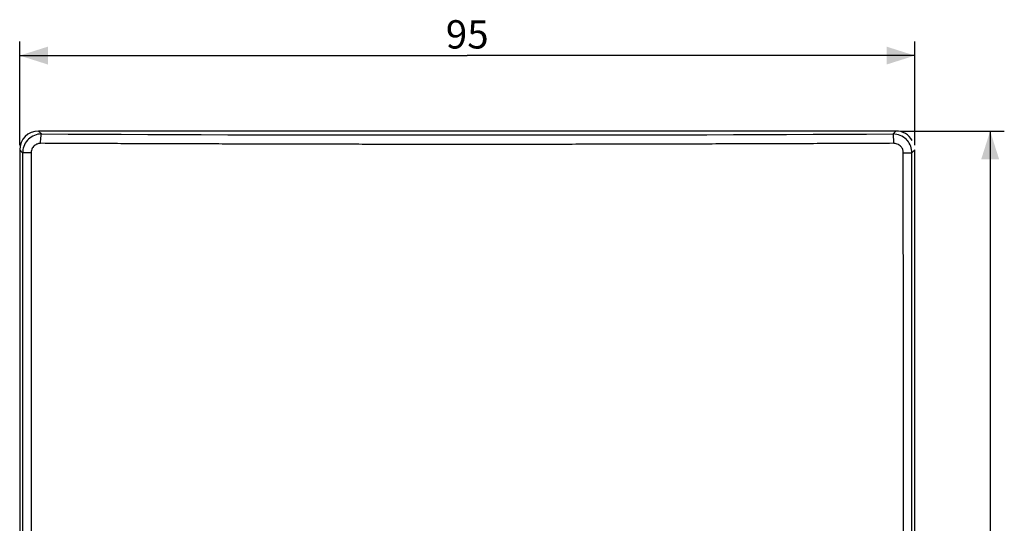
# Model space of a CAD drawing. Units: millimetres. Extents: x -112 to 57, y -48 to 59.
# Drawn here: x -48 to 57, y 6 to 59 of the extents above; entities that cross this region are included whole.
import ezdxf

# ---------------------------------------------------------------- set-up
doc = ezdxf.new("R2010")
doc.units = ezdxf.units.MM
doc.header["$LTSCALE"] = 16.335
doc.layers.get('0').update_dxf_attribs({"linetype": 'CONTINUOUS'})
doc.layers.add('RACCORDO', color=7, linetype='CONTINUOUS')
doc.styles.get("Standard").update_dxf_attribs({"font": 'txt', "width": 0.8})
doc.dimstyles.new('DIMSTYLE_1', dxfattribs={"dimtxt": 3, "dimasz": 3, "dimexe": 0.18, "dimexo": 0.0625, "dimgap": 0.09, "dimtad": 1, "dimdsep": 46, "dimtxsty": 'STANDARD', "dimblk": '_FILLED', "dimblk1": '_FILLED', "dimblk2": '_FILLED', "dimcen": 0.09, "dimadec": 0, "dimazin": 0, "dimtfac": 1, "dimtofl": 0, "dimtmove": 0, "dimatfit": 3, "dimldrblk": '_FILLED', "dimfxl": 1, "dimtolj": 1, "dimarcsym": 0})

# ---------------------------------------------------------------- blocks, each defined once
blk = doc.blocks.new('_FILLED')
at = {"color": 0, "linetype": 'BYBLOCK'}
blk.add_solid([(0, 0), (-1, 0.317), (-1, -0.317)], dxfattribs=at)
blk = doc.blocks.new('*D0')
at = {"color": 7, "linetype": 'CONTINUOUS'}
for p, q in [((-47.5, 46), (-47.5, 57)), ((47.5, 46), (47.5, 57)), ((-47.5, 55.5), (0, 55.5)), ((47.5, 55.5), (0, 55.5))]:
    blk.add_line(p, q, dxfattribs=at)
at = {"color": 7, "linetype": 'CONTINUOUS', "xscale": 3, "yscale": 3, "zscale": 3, "rotation": 180}
blk.add_blockref('_FILLED', (-47.5, 55.5), dxfattribs=at)
at = {"color": 7, "linetype": 'CONTINUOUS', "xscale": 3, "yscale": 3, "zscale": 3}
blk.add_blockref('_FILLED', (47.5, 55.5), dxfattribs=at)
at = {"color": 7, "linetype": 'CONTINUOUS', "insert": (0, 59.25), "char_height": 3, "width": 4.5, "attachment_point": 2, "line_spacing_factor": 0.9}
blk.add_mtext('95', dxfattribs=at)
blk = doc.blocks.new('*D1')
at = {"color": 7, "linetype": 'CONTINUOUS'}
for p, q in [((46, 47.5), (57, 47.5)), ((55.5, 47.5), (55.5, 0)), ((55.5, -47.5), (55.5, 0)), ((46, -47.5), (57, -47.5))]:
    blk.add_line(p, q, dxfattribs=at)
at = {"color": 7, "linetype": 'CONTINUOUS', "xscale": 3, "yscale": 3, "zscale": 3}
for p, rotation in [((55.5, 47.5), 90), ((55.5, -47.5), 270)]:
    blk.add_blockref('_FILLED', p, dxfattribs=dict(at, rotation=rotation))
at = {"color": 7, "linetype": 'CONTINUOUS', "insert": (51.75, 0), "char_height": 3, "width": 4.5, "attachment_point": 2, "rotation": 90, "line_spacing_factor": 0.9}
blk.add_mtext('95', dxfattribs=at)

msp = doc.modelspace()

# ---------------------------------------------------------------- linework, layer by layer
at = {"layer": 'RACCORDO', "color": 253, "linetype": 'CONTINUOUS'}
for p, q in [((-45.187, 47.186), (-45.503, 47.501)), ((45.187, 47.186), (45.503, 47.501)), ((-47.189, 45.193), (-47.5, 45.504)), ((-46.282, 45.193), (-47.189, 45.193)), ((46.282, 45.193), (47.189, 45.193)), ((47.189, 45.193), (47.5, 45.504))]:
    msp.add_line(p, q, dxfattribs=at)
at = {"layer": 'RACCORDO', "color": 7, "linetype": 'CONTINUOUS'}
for p, q in [((45.503, 47.501), (-45.503, 47.501)), ((-47.5, 45.504), (-47.5, -45.501)), ((47.5, -45.501), (47.5, 45.504))]:
    msp.add_line(p, q, dxfattribs=at)
for centre, radius, start, end in [((-45.19, 45.183), 2.003, 89.9135, 134.00588), ((45.19, 45.183), 2.002, 44.49442, 90.08707), ((-45.196, 45.19), 1.993, 138.15064, 160.58432), ((-45.196, 45.191), 1.992, 134.03085, 138.1538), ((45.192, 45.187), 1.998, 40.48318, 44.45929), ((45.197, 45.191), 1.992, 0.07201, 40.48482), ((-45.196, 45.19), 1.993, 160.58908, 179.92426)]:
    msp.add_arc(centre, radius, start, end, dxfattribs=at)
at = {"layer": 'RACCORDO', "color": 253, "linetype": 'CONTINUOUS'}
msp.add_arc((0, 9638.213), 9591.134, 269.7300605, 270.2699399, dxfattribs=at)
at = {"layer": 'RACCORDO', "color": 7, "linetype": 'CONTINUOUS'}
for centre, major_axis, start_param, end_param in [((-45.497, 45.499), (1.418, -1.418), 2.357564, 3.9256213), ((45.497, 45.499), (1.418, 1.418), -0.261231, 0.7840286)]:
    msp.add_ellipse(centre, major_axis=major_axis, ratio=0.9972647, start_param=start_param, end_param=end_param, dxfattribs=at)
at = {"layer": 'RACCORDO', "color": 253, "linetype": 'CONTINUOUS'}
for points, knots in [([(-45.276, 46.187), (-45.276, 46.349), (-45.279, 46.644), (-45.224, 46.943), (-45.232, 47.159), (-45.187, 47.186)], [0, 0, 0, 0, 0.4819615, 0.8443371, 1, 1, 1, 1]), ([(45.276, 46.187), (45.276, 46.349), (45.279, 46.644), (45.224, 46.943), (45.232, 47.159), (45.187, 47.186)], [0, 0, 0, 0, 0.4819614, 0.8443371, 1, 1, 1, 1]), ([(-45.276, 46.187), (-45.322, 46.187), (-45.418, 46.181), (-45.566, 46.15), (-45.722, 46.091), (-45.883, 45.996), (-46.038, 45.857), (-46.17, 45.67), (-46.26, 45.444), (-46.282, 45.277), (-46.282, 45.193)], [0, 0, 0, 0, 0.0872424, 0.1828181, 0.2880632, 0.4055341, 0.5378807, 0.6834318, 0.8386011, 1, 1, 1, 1]), ([(45.276, 46.195), (44.043, 46.189), (41.822, 46.179), (38.612, 46.166), (35.647, 46.155), (32.68, 46.144), (29.713, 46.134), (26.744, 46.125), (23.775, 46.117), (20.805, 46.109), (17.834, 46.101), (14.863, 46.095), (11.891, 46.089), (8.919, 46.085), (5.946, 46.082), (2.973, 46.08), (0, 46.08), (-2.973, 46.08), (-5.946, 46.082), (-8.919, 46.085), (-11.891, 46.089), (-14.863, 46.095), (-17.834, 46.101), (-20.805, 46.109), (-23.775, 46.117), (-26.744, 46.125), (-29.713, 46.134), (-32.68, 46.144), (-35.647, 46.155), (-38.612, 46.166), (-41.822, 46.179), (-44.043, 46.189), (-45.276, 46.195)], [0, 0, 0, 0, 0.0408617, 0.0735942, 0.1063406, 0.1390999, 0.1718708, 0.2046521, 0.2374427, 0.2702417, 0.3030485, 0.3358623, 0.3686823, 0.4015073, 0.4343362, 0.4671675, 0.5, 0.5328324, 0.5656637, 0.5984925, 0.6313176, 0.6641376, 0.6969514, 0.7297581, 0.7625571, 0.7953477, 0.828129, 0.8608999, 0.8936593, 0.9264058, 0.9591383, 1, 1, 1, 1]), ([(46.282, 45.193), (46.282, 45.239), (46.275, 45.334), (46.243, 45.482), (46.182, 45.637), (46.085, 45.797), (45.944, 45.949), (45.756, 46.079), (45.528, 46.167), (45.361, 46.187), (45.276, 46.187)], [0, 0, 0, 0, 0.0871243, 0.1825866, 0.2877237, 0.4051121, 0.5373435, 0.6828105, 0.8381391, 1, 1, 1, 1]), ([(-47.189, 45.193), (-47.189, 42.637), (-47.189, 37.726), (-47.189, 30.705), (-47.189, 24.367), (-47.189, 18.719), (-47.189, 13.704), (-47.189, 9.147), (-47.189, 4.741), (-47.188, 0.181), (-47.188, -4.718), (-47.188, -10.003), (-47.188, -15.758), (-47.188, -22.109), (-47.188, -29.167), (-47.188, -36.943), (-47.188, -42.371), (-47.188, -45.19)], [0, 0, 0, 0, 0.0848266, 0.1630064, 0.2330593, 0.2951811, 0.3504804, 0.3995281, 0.4464312, 0.4967273, 0.5508742, 0.609042, 0.6721544, 0.7418985, 0.8198371, 0.9064331, 1, 1, 1, 1]), ([(-46.282, 45.193), (-46.282, 42.637), (-46.282, 37.727), (-46.284, 30.705), (-46.287, 24.368), (-46.29, 18.72), (-46.292, 13.704), (-46.293, 9.147), (-46.295, 4.741), (-46.296, 0.182), (-46.297, -4.717), (-46.298, -10.003), (-46.299, -15.758), (-46.299, -22.109), (-46.3, -29.167), (-46.3, -36.943), (-46.3, -42.371), (-46.3, -45.19)], [0, 0, 0, 0, 0.0848255, 0.1630042, 0.2330564, 0.2951782, 0.3504778, 0.3995259, 0.4464293, 0.4967258, 0.550873, 0.6090411, 0.6721538, 0.741898, 0.8198368, 0.906433, 1, 1, 1, 1]), ([(46.3, -45.19), (46.3, -42.361), (46.3, -36.915), (46.3, -29.083), (46.299, -21.916), (46.299, -15.401), (46.298, -9.483), (46.297, -4.093), (46.296, 0.82), (46.295, 5.347), (46.293, 9.723), (46.291, 14.268), (46.289, 19.208), (46.287, 24.558), (46.285, 30.007), (46.283, 35.267), (46.282, 40.283), (46.282, 43.543), (46.282, 45.193)], [0, 0, 0, 0, 0.0939038, 0.180745, 0.2599837, 0.3317902, 0.3969842, 0.4564119, 0.5106855, 0.5600765, 0.6066456, 0.6559452, 0.7109355, 0.7706264, 0.8335169, 0.8917979, 0.9452222, 1, 1, 1, 1]), ([(47.188, -45.19), (47.188, -42.361), (47.188, -36.915), (47.188, -29.083), (47.188, -21.916), (47.188, -15.401), (47.188, -9.483), (47.188, -4.093), (47.188, 0.82), (47.189, 5.346), (47.189, 9.723), (47.189, 14.268), (47.189, 19.208), (47.189, 24.558), (47.189, 30.007), (47.189, 35.267), (47.189, 40.283), (47.189, 43.543), (47.189, 45.193)], [0, 0, 0, 0, 0.0939037, 0.1807448, 0.2599832, 0.3317895, 0.3969833, 0.4564107, 0.5106839, 0.5600746, 0.6066433, 0.6559425, 0.7109325, 0.7706235, 0.8335146, 0.8917965, 0.9452215, 1, 1, 1, 1])]:
    msp.add_open_spline(points, degree=3, knots=knots, dxfattribs=at)

# ---------------------------------------------------------------- dimensions: what is measured, and where the dimension line sits
at = {"color": 7, "linetype": 'CONTINUOUS'}
dim = msp.add_linear_dim(base=(47.5, 55.501), p1=(-47.5, 46.004), p2=(47.5, 46.004), dimstyle='DIMSTYLE_1', dxfattribs=at)
dim.commit()
dim.dimension.update_dxf_attribs({"geometry": '*D0', "text_midpoint": (-2.25, 57.751), "dimtype": 160})
dim = msp.add_linear_dim(base=(55.5, -47.499), p1=(46.003, 47.501), p2=(46.003, -47.499), angle=270, dimstyle='DIMSTYLE_1', dxfattribs=at)
dim.commit()
dim.dimension.update_dxf_attribs({"geometry": '*D1', "text_midpoint": (54.258, -2.01), "dimtype": 160})

doc.saveas('drawing.dxf')
